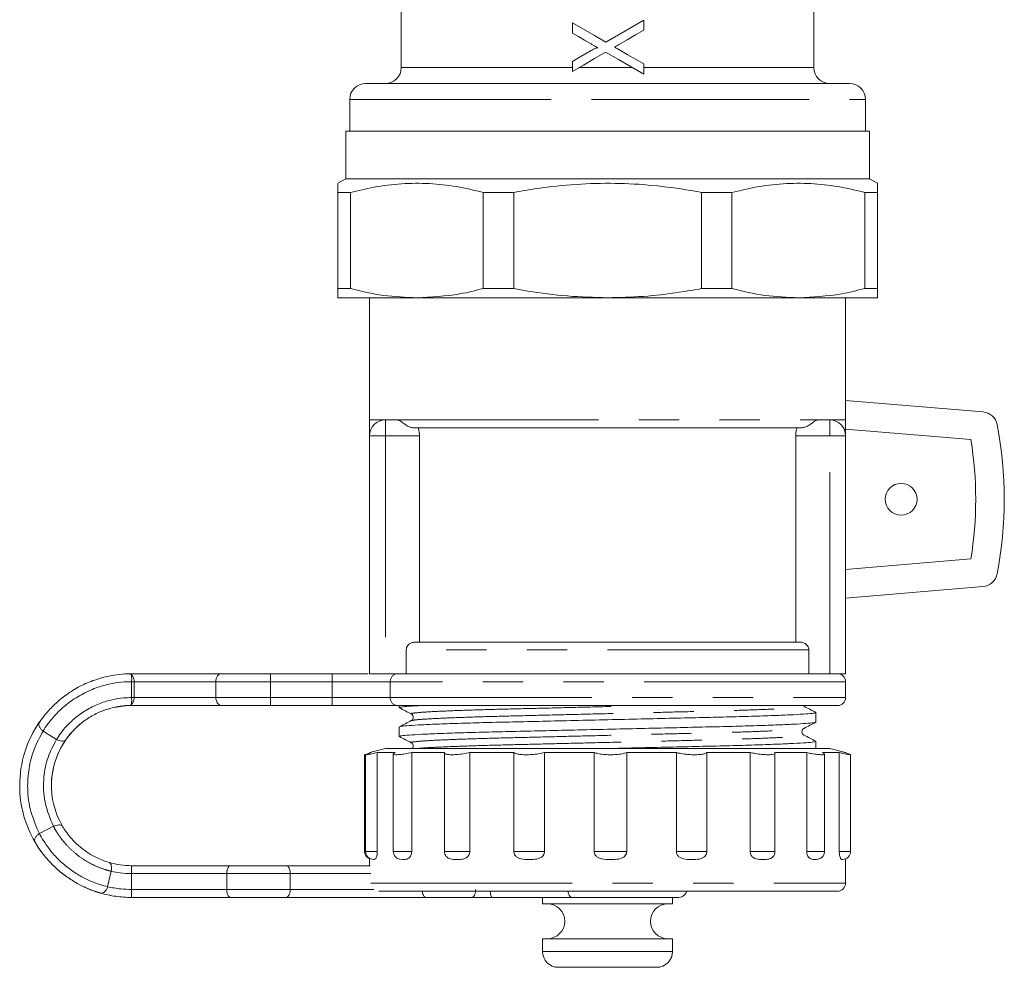
# Model space of a CAD drawing. Units: millimetres. Extents: x 179 to 228, y 96 to 254.
# Drawn here: x 179 to 210, y 185 to 215 of the extents above; entities that cross this region are included whole.
import ezdxf

# ---------------------------------------------------------------- set-up
doc = ezdxf.new("R2010")
doc.units = ezdxf.units.MM
doc.linetypes.add('PHANTOM', pattern=[12.7, 6.35, -1.27, 1.27, -1.27, 1.27, -1.27])

msp = doc.modelspace()

# ---------------------------------------------------------------- linework, layer by layer
at = {"color": 7, "linetype": 'Continuous', "lineweight": 15}
for p, q in [((190.671, 217.228), (190.671, 213.72)), ((203.671, 213.72), (203.671, 217.22)), ((196.062, 214.806), (196.062, 215.13)), ((198.312, 215.217), (198.312, 214.901)), ((196.062, 213.602), (196.062, 213.917)), ((198.312, 213.839), (198.312, 213.515)), ((189.546, 213.22), (197.171, 213.22)), ((197.171, 213.22), (204.796, 213.22)), ((189.046, 212.72), (189.046, 211.72)), ((205.296, 211.72), (205.296, 212.72)), ((188.921, 211.72), (188.921, 210.22)), ((188.921, 211.72), (205.421, 211.72)), ((205.421, 210.22), (205.421, 211.72)), ((188.921, 210.22), (188.671, 210.076)), ((205.421, 210.22), (188.921, 210.22)), ((205.671, 210.076), (205.421, 210.22)), ((189.069, 209.787), (188.671, 209.787)), ((188.671, 206.759), (188.671, 209.787)), ((189.069, 209.787), (189.069, 206.759)), ((194.213, 209.787), (193.253, 209.787)), ((193.253, 206.759), (193.253, 209.787)), ((194.213, 209.787), (194.213, 206.759)), ((201.09, 209.787), (200.129, 209.787)), ((200.129, 206.759), (200.129, 209.787)), ((201.09, 209.787), (201.09, 206.759)), ((205.671, 209.787), (205.273, 209.787)), ((205.273, 206.759), (205.273, 209.787)), ((205.671, 209.787), (205.671, 206.759)), ((189.069, 206.759), (188.671, 206.759)), ((194.213, 206.759), (193.253, 206.759)), ((201.09, 206.759), (200.129, 206.759)), ((205.671, 206.759), (205.273, 206.759)), ((191.161, 206.47), (188.671, 206.47)), ((189.671, 206.47), (189.671, 202.62)), ((197.171, 206.47), (191.161, 206.47)), ((203.182, 206.47), (197.171, 206.47)), ((205.671, 206.47), (203.182, 206.47)), ((204.671, 202.62), (204.671, 206.47)), ((204.671, 203.236), (209, 202.87)), ((189.671, 202.62), (190.171, 202.62)), ((190.171, 202.62), (190.538, 202.62)), ((203.805, 202.62), (204.171, 202.62)), ((204.171, 202.62), (204.671, 202.62)), ((203.262, 202.37), (191.081, 202.37)), ((204.671, 202.333), (208.618, 202)), ((189.671, 194.62), (189.671, 202.12)), ((191.245, 195.62), (191.245, 202.12)), ((203.098, 195.62), (203.098, 202.12)), ((204.671, 202.12), (204.671, 194.62)), ((208.618, 198.241), (204.671, 197.908)), ((204.671, 197.005), (209, 197.37)), ((191.125, 195.62), (203.218, 195.62)), ((190.827, 195.37), (190.827, 194.62)), ((203.516, 195.37), (203.516, 194.62)), ((182.171, 194.62), (185, 194.62)), ((186.546, 194.62), (188.498, 194.62)), ((189.671, 194.62), (190.171, 194.62)), ((190.171, 194.62), (190.827, 194.62)), ((203.516, 194.62), (190.827, 194.62)), ((203.516, 194.62), (204.171, 194.62)), ((204.171, 194.62), (204.671, 194.62)), ((182.171, 193.87), (182.171, 194.37)), ((182.252, 194.37), (182.252, 193.87)), ((184.828, 194.37), (184.828, 193.87)), ((204.671, 193.87), (204.671, 194.37)), ((185, 193.62), (182.171, 193.62)), ((188.498, 193.62), (186.546, 193.62)), ((190.609, 193.62), (190.609, 193.552)), ((203.734, 193.099), (203.734, 193.398)), ((179.383, 192.813), (179.809, 192.551)), ((190.609, 192.945), (190.609, 192.645)), ((203.734, 192.27), (203.734, 192.491)), ((189.515, 192.074), (189.515, 189.02)), ((189.545, 192.074), (189.545, 189.02)), ((190.171, 192.27), (189.671, 192.137)), ((189.671, 192.137), (189.724, 192.137)), ((189.914, 192.137), (190.476, 192.137)), ((189.914, 189.02), (189.914, 192.137)), ((190.171, 192.27), (204.171, 192.27)), ((190.42, 192.093), (190.42, 189.02)), ((190.429, 192.106), (190.476, 192.137)), ((191, 192.137), (192.036, 192.137)), ((191, 189.02), (191, 192.137)), ((192.034, 192.128), (192.034, 189.02)), ((192.83, 192.137), (194.215, 192.137)), ((192.83, 189.02), (192.83, 192.137)), ((194.215, 189.02), (194.215, 192.137)), ((195.183, 192.137), (196.751, 192.137)), ((195.183, 189.02), (195.183, 192.137)), ((196.751, 189.02), (196.751, 192.137)), ((197.776, 192.137), (199.338, 192.137)), ((197.776, 189.02), (197.776, 192.137)), ((199.338, 189.02), (199.338, 192.137)), ((200.297, 192.137), (201.663, 192.137)), ((200.297, 189.02), (200.297, 192.137)), ((201.663, 189.02), (201.663, 192.137)), ((202.44, 192.137), (203.446, 192.137)), ((202.443, 189.02), (202.443, 192.125)), ((203.446, 189.02), (203.446, 192.137)), ((203.948, 192.137), (204.473, 192.137)), ((203.948, 192.137), (204.006, 192.099)), ((204.01, 189.02), (204.01, 192.091)), ((204.671, 192.137), (204.171, 192.27)), ((204.473, 189.02), (204.473, 192.137)), ((204.638, 192.137), (204.671, 192.137)), ((204.828, 189.02), (204.828, 192.074)), ((179.267, 189.585), (179.711, 189.816)), ((189.671, 188.803), (189.671, 188.573)), ((189.802, 188.77), (189.79, 188.774)), ((190.723, 188.77), (190.614, 188.783)), ((204.583, 188.771), (204.573, 188.77)), ((204.671, 188.02), (204.671, 188.789)), ((181.419, 187.91), (181.534, 188.397)), ((182.171, 188.573), (185.305, 188.573)), ((185.171, 187.823), (185.171, 188.323)), ((187.037, 188.573), (189.688, 188.573)), ((187.171, 187.823), (187.171, 188.323)), ((204.421, 187.77), (189.96, 187.77)), ((182.171, 187.573), (185.305, 187.573)), ((185.305, 187.573), (182.171, 187.573)), ((191.453, 187.573), (187.037, 187.573)), ((187.037, 187.573), (191.453, 187.573)), ((193.537, 187.573), (192.889, 187.573)), ((192.889, 187.573), (193.537, 187.573)), ((196.046, 187.573), (193.537, 187.573)), ((193.537, 187.573), (195.121, 187.573)), ((193.671, 187.573), (195.372, 187.573)), ((195.121, 187.573), (193.671, 187.573)), ((195.121, 187.573), (195.121, 187.37)), ((199.221, 187.37), (199.221, 187.573)), ((195.121, 187.37), (199.221, 187.37)), ((195.121, 186.272), (195.121, 185.87)), ((195.121, 186.272), (199.221, 186.272)), ((199.221, 185.87), (199.221, 186.272)), ((195.621, 185.37), (198.721, 185.37))]:
    msp.add_line(p, q, dxfattribs=at)
at = {"color": 8, "linetype": 'PHANTOM', "lineweight": 0}
for p, q in [((190.671, 213.72), (196.062, 213.72)), ((196.268, 213.72), (197.954, 213.72)), ((198.312, 213.72), (203.671, 213.72)), ((189.046, 212.72), (197.171, 212.72)), ((197.171, 212.72), (205.296, 212.72)), ((190.171, 202.12), (190.171, 202.62)), ((190.538, 202.62), (203.805, 202.62)), ((204.171, 202.62), (204.171, 202.12)), ((190.171, 202.12), (189.671, 202.12)), ((191.245, 202.12), (190.171, 202.12)), ((190.171, 202.12), (190.171, 194.62)), ((204.171, 202.12), (203.098, 202.12)), ((204.171, 194.62), (204.171, 202.12)), ((204.671, 202.12), (204.171, 202.12)), ((203.516, 195.37), (190.827, 195.37)), ((182.171, 194.62), (182.171, 194.587)), ((186.546, 194.62), (186.546, 194.37)), ((188.498, 194.37), (188.498, 194.62)), ((184.828, 194.37), (182.252, 194.37)), ((186.546, 194.37), (184.828, 194.37)), ((186.546, 194.37), (186.546, 193.87)), ((188.498, 194.37), (186.546, 194.37)), ((190.324, 194.37), (188.498, 194.37)), ((188.498, 194.37), (188.498, 193.87)), ((190.324, 194.37), (190.324, 193.87)), ((204.671, 194.37), (190.324, 194.37)), ((182.171, 193.654), (182.171, 193.62)), ((182.252, 193.87), (184.828, 193.87)), ((184.828, 193.87), (186.546, 193.87)), ((186.546, 193.87), (188.498, 193.87)), ((186.546, 193.87), (186.546, 193.62)), ((188.498, 193.87), (190.324, 193.87)), ((188.498, 193.87), (188.498, 193.62)), ((190.324, 193.87), (204.671, 193.87)), ((189.515, 189.02), (189.545, 189.02)), ((189.545, 189.02), (189.914, 189.02)), ((190.42, 189.02), (191, 189.02)), ((192.034, 189.02), (192.83, 189.02)), ((194.215, 189.02), (195.183, 189.02)), ((196.751, 189.02), (197.776, 189.02)), ((199.338, 189.02), (200.297, 189.02)), ((201.663, 189.02), (202.443, 189.02)), ((203.446, 189.02), (204.01, 189.02)), ((204.473, 189.02), (204.828, 189.02)), ((182.171, 188.323), (182.171, 188.573)), ((182.171, 188.323), (182.171, 187.823)), ((185.171, 188.323), (182.171, 188.323)), ((187.171, 188.323), (185.171, 188.323)), ((189.709, 188.323), (187.171, 188.323)), ((189.709, 188.02), (204.671, 188.02)), ((182.171, 187.573), (182.171, 187.823)), ((182.171, 187.823), (185.171, 187.823)), ((185.171, 187.823), (187.171, 187.823)), ((187.171, 187.823), (189.807, 187.823)), ((182.171, 187.573), (182.171, 187.573)), ((195.121, 185.87), (199.221, 185.87))]:
    msp.add_line(p, q, dxfattribs=at)
at = {"color": 7, "linetype": 'Continuous', "lineweight": 15, "flags": 128}
for points in [[(196.062, 215.13), (196.411, 214.93), (196.762, 214.728), (197.115, 214.526)], [(197.115, 214.526), (197.516, 214.757), (197.915, 214.988), (198.312, 215.217)], [(196.633, 214.479), (196.442, 214.588), (196.251, 214.698), (196.062, 214.806)], [(198.312, 214.901), (198.052, 214.751), (197.79, 214.6), (197.528, 214.448)], [(196.062, 213.917), (196.257, 214.03), (196.453, 214.143), (196.649, 214.257)], [(197.108, 214.206), (196.758, 214.004), (196.409, 213.802), (196.062, 213.602)], [(198.312, 213.515), (197.913, 213.744), (197.511, 213.975), (197.108, 214.206)], [(197.529, 214.288), (197.791, 214.138), (198.052, 213.988), (198.312, 213.839)]]:
    msp.add_lwpolyline(points, dxfattribs=at)
at = {"color": 8, "linetype": 'PHANTOM', "lineweight": 0, "flags": 128}
msp.add_lwpolyline([(196.046, 187.573), (196.022, 187.577), (195.999, 187.592), (195.977, 187.615), (195.958, 187.646), (195.942, 187.684), (195.931, 187.727), (195.924, 187.77)], dxfattribs=at)
at = {"color": 7, "linetype": 'Continuous', "lineweight": 15}
msp.add_circle((206.421, 200.12), 0.5, dxfattribs=at)
for centre, radius, start, end in [((190.171, 213.72), 0.5, 270, 0), ((204.171, 213.72), 0.5, 180, 270), ((189.546, 212.72), 0.5, 90, 180), ((204.796, 212.72), 0.5, 0, 90), ((190.171, 202.12), 0.5, 90, 180), ((204.171, 202.12), 0.5, 0, 90), ((208.958, 202.372), 0.5, 10.8156, 85.1678), ((197.171, 200.12), 12.5, 349.1844, 10.8156), ((197.171, 200.12), 11.6, 350.6775, 9.3225), ((208.958, 197.869), 0.5, 274.8322, 349.1844), ((204.421, 194.37), 0.25, 0, 90), ((204.421, 193.87), 0.25, 270, 0), ((182.171, 191.097), 3.524, 145.2167, 180), ((182.171, 191.097), 2.524, 145.2167, 210.3983), ((182.171, 191.097), 2.524, 145.2167, 180), ((182.171, 191.097), 3.524, 180, 210.3983), ((189.765, 189.02), 0.25, 180, 248.0401), ((189.795, 189.02), 0.25, 180, 270), ((190.67, 189.02), 0.25, 180, 256.7015), ((192.284, 189.02), 0.25, 180, 218.4519), ((202.193, 189.02), 0.25, 316.9529, 0), ((203.76, 189.02), 0.25, 282.0758, 0), ((204.578, 189.02), 0.25, 270, 0), ((182.171, 191.097), 2.524, 253.8122, 270), ((204.421, 188.02), 0.25, 270, 0), ((182.171, 191.097), 3.524, 253.8122, 270), ((199.421, 187.823), 0.25, 270, 347.9685), ((195.272, 186.821), 0.549, 270, 90), ((199.071, 186.821), 0.549, 90, 270), ((195.621, 185.87), 0.5, 180, 270), ((198.721, 185.87), 0.5, 270, 0)]:
    msp.add_arc(centre, radius, start, end, dxfattribs=at)
at = {"color": 8, "linetype": 'PHANTOM', "lineweight": 0}
for centre, radius, start, end in [((190.563, 194.381), 0.24, 92.7205, 182.4846), ((190.563, 193.86), 0.24, 177.515, 267.279), ((182.171, 191.097), 3.524, 180, 210.3983), ((182.171, 191.097), 3.524, 253.8122, 270)]:
    msp.add_arc(centre, radius, start, end, dxfattribs=at)
at = {"color": 7, "linetype": 'Continuous', "lineweight": 15}
msp.add_ellipse((193.537, 187.823), major_axis=(0, 0.25), ratio=0.267949, start_param=1.788516, end_param=3.141592, dxfattribs=at)
for points, knots in [([(196.865, 214.345), (196.845, 214.356), (196.826, 214.367), (196.807, 214.379), (196.778, 214.395), (196.749, 214.412), (196.72, 214.429), (196.691, 214.445), (196.662, 214.462), (196.633, 214.479)], [0, 0, 0, 0, 0.0001338677, 0.0001338677, 0.0001338677, 0.0003346972, 0.0003346972, 0.0003346972, 0.000535554, 0.000535554, 0.000535554, 0.000535554]), ([(197.528, 214.448), (197.505, 214.435), (197.482, 214.422), (197.459, 214.409), (197.447, 214.402), (197.435, 214.395), (197.424, 214.389), (197.412, 214.382), (197.401, 214.375), (197.389, 214.369)], [0, 0, 0, 0, 0.0001602252, 0.0001602252, 0.0001602252, 0.0002403433, 0.0002403433, 0.0002403433, 0.0003204632, 0.0003204632, 0.0003204632, 0.0003204632]), ([(196.649, 214.257), (196.683, 214.276), (196.717, 214.296), (196.771, 214.321), (196.789, 214.33), (196.816, 214.339), (196.826, 214.343), (196.845, 214.347), (196.855, 214.347), (196.865, 214.345)], [0, 0, 0, 0, 0.5, 0.5, 0.75, 0.75, 0.875, 0.875, 1, 1, 1, 1]), ([(197.389, 214.369), (197.401, 214.362), (197.412, 214.355), (197.424, 214.349), (197.442, 214.339), (197.459, 214.329), (197.477, 214.319), (197.494, 214.309), (197.512, 214.299), (197.529, 214.288)], [0, 0, 0, 0, 0.0000808113, 0.0000808113, 0.0000808113, 0.0002020342, 0.0002020342, 0.0002020342, 0.0003232645, 0.0003232645, 0.0003232645, 0.0003232645]), ([(188.671, 209.787), (188.671, 209.809), (188.671, 209.902), (188.671, 210.016), (188.671, 210.086), (188.671, 210.071), (188.671, 210.068)], [0, 0, 0, 0, 0.117435, 0.519253, 0.921002, 1, 1, 1, 1]), ([(193.253, 209.787), (192.971, 209.855), (192.409, 209.99), (191.548, 210.083), (190.677, 210.076), (189.846, 209.977), (189.314, 209.847), (189.069, 209.787)], [0, 0, 0, 0, 0.203273, 0.406505, 0.614884, 0.823284, 1, 1, 1, 1]), ([(200.129, 209.787), (200.015, 209.809), (199.508, 209.902), (198.602, 210.022), (197.397, 210.092), (196.18, 210.058), (195.114, 209.947), (194.463, 209.832), (194.213, 209.787)], [0, 0, 0, 0, 0.058712, 0.259604, 0.460462, 0.6664, 0.872367, 1, 1, 1, 1]), ([(205.273, 209.787), (204.992, 209.855), (204.43, 209.99), (203.568, 210.083), (202.698, 210.076), (201.867, 209.977), (201.334, 209.847), (201.09, 209.787)], [0, 0, 0, 0, 0.2032728, 0.4065046, 0.6148837, 0.8232839, 1, 1, 1, 1]), ([(205.671, 210.07), (205.671, 210.072), (205.671, 210.088), (205.671, 210.019), (205.671, 209.904), (205.671, 209.809), (205.671, 209.787)], [0, 0, 0, 0, 0.058524, 0.470507, 0.882563, 1, 1, 1, 1]), ([(188.671, 206.47), (188.671, 206.479), (188.671, 206.496), (188.671, 206.61), (188.671, 206.718), (188.671, 206.759)], [0, 0, 0, 0, 0.379153, 0.760419, 1, 1, 1, 1]), ([(189.069, 206.759), (189.414, 206.676), (190.106, 206.51), (190.808, 206.484), (191.161, 206.47)], [0, 0, 0, 0, 0.497866, 1, 1, 1, 1]), ([(191.161, 206.47), (191.615, 206.492), (192.317, 206.526), (193.008, 206.698), (193.253, 206.759)], [0, 0, 0, 0, 0.646593, 1, 1, 1, 1]), ([(194.213, 206.759), (194.361, 206.732), (194.921, 206.631), (195.907, 206.503), (196.749, 206.481), (197.171, 206.47)], [0, 0, 0, 0, 0.151178, 0.57422, 1, 1, 1, 1]), ([(197.171, 206.47), (197.548, 206.479), (198.302, 206.496), (199.289, 206.61), (199.895, 206.718), (200.129, 206.759)], [0, 0, 0, 0, 0.379153, 0.760419, 1, 1, 1, 1]), ([(201.09, 206.759), (201.435, 206.676), (202.127, 206.51), (202.829, 206.484), (203.182, 206.47)], [0, 0, 0, 0, 0.497866, 1, 1, 1, 1]), ([(203.182, 206.47), (203.636, 206.492), (204.338, 206.526), (205.029, 206.698), (205.273, 206.759)], [0, 0, 0, 0, 0.646593, 1, 1, 1, 1]), ([(205.671, 206.759), (205.671, 206.718), (205.671, 206.611), (205.671, 206.496), (205.671, 206.479), (205.671, 206.47)], [0, 0, 0, 0, 0.239581, 0.618781, 1, 1, 1, 1]), ([(189.671, 202.12), (189.671, 202.144), (189.671, 202.187), (189.671, 202.397), (189.671, 202.544), (189.671, 202.619), (189.671, 202.62)], [0, 0, 0, 0, 0.3661, 0.680489, 0.995689, 1, 1, 1, 1]), ([(190.538, 202.62), (190.572, 202.613), (190.64, 202.599), (190.749, 202.501), (190.88, 202.416), (190.993, 202.375), (191.059, 202.372), (191.081, 202.37)], [0, 0, 0, 0, 0.27272, 0.547331, 0.749914, 0.915892, 1, 1, 1, 1]), ([(203.262, 202.37), (203.304, 202.375), (203.396, 202.384), (203.518, 202.449), (203.626, 202.529), (203.716, 202.604), (203.774, 202.615), (203.805, 202.62)], [0, 0, 0, 0, 0.1607969, 0.3449967, 0.5318239, 0.75703, 1, 1, 1, 1]), ([(204.671, 202.62), (204.671, 202.619), (204.671, 202.544), (204.671, 202.397), (204.671, 202.187), (204.671, 202.144), (204.671, 202.12)], [0, 0, 0, 0, 0.004311, 0.318912, 0.6339, 1, 1, 1, 1]), ([(191.2, 202.37), (191.214, 202.327), (191.239, 202.249), (191.243, 202.16), (191.245, 202.12)], [0, 0, 0, 0, 0.557811, 1, 1, 1, 1]), ([(203.098, 202.12), (203.1, 202.17), (203.105, 202.26), (203.131, 202.336), (203.142, 202.37)], [0, 0, 0, 0, 0.5565, 1, 1, 1, 1]), ([(190.827, 195.37), (190.83, 195.395), (190.835, 195.445), (190.874, 195.512), (190.934, 195.568), (191.019, 195.611), (191.087, 195.617), (191.125, 195.62)], [0, 0, 0, 0, 0.173402, 0.34641, 0.529356, 0.739157, 1, 1, 1, 1]), ([(203.218, 195.62), (203.261, 195.616), (203.342, 195.608), (203.438, 195.548), (203.496, 195.472), (203.514, 195.412), (203.515, 195.377), (203.516, 195.37)], [0, 0, 0, 0, 0.2964049, 0.5691021, 0.7602763, 0.9522607, 1, 1, 1, 1]), ([(179.277, 193.107), (179.325, 193.174), (179.42, 193.307), (179.697, 193.619), (180.057, 193.93), (180.488, 194.207), (180.955, 194.416), (181.413, 194.548), (181.825, 194.609), (181.989, 194.616), (182.071, 194.619)], [0, 0, 0, 0, 0.124877, 0.249871, 0.374925, 0.5, 0.625075, 0.750129, 0.875123, 1, 1, 1, 1]), ([(182.071, 194.619), (182.09, 194.62), (182.123, 194.62), (182.157, 194.62), (182.171, 194.62)], [0, 0, 0, 0, 0.5599938, 1, 1, 1, 1]), ([(182.071, 194.619), (182.088, 194.618), (182.121, 194.616), (182.155, 194.597), (182.171, 194.587)], [0, 0, 0, 0, 0.5004368, 1, 1, 1, 1]), ([(182.171, 194.587), (182.17, 194.58), (182.169, 194.565), (182.174, 194.522), (182.18, 194.457), (182.174, 194.4), (182.171, 194.37)], [0, 0, 0, 0, 0.260069, 0.506446, 0.74927, 1, 1, 1, 1]), ([(182.171, 194.587), (182.186, 194.571), (182.216, 194.539), (182.244, 194.464), (182.252, 194.405), (182.252, 194.375), (182.252, 194.37)], [0, 0, 0, 0, 0.341019, 0.683986, 0.946466, 1, 1, 1, 1]), ([(185, 194.62), (184.978, 194.617), (184.934, 194.611), (184.884, 194.565), (184.854, 194.514), (184.838, 194.47), (184.828, 194.422), (184.828, 194.388), (184.828, 194.37)], [0, 0, 0, 0, 0.263113, 0.515606, 0.638879, 0.760303, 0.880451, 1, 1, 1, 1]), ([(185, 194.62), (185.077, 194.62), (185.232, 194.62), (185.646, 194.62), (186.096, 194.62), (186.396, 194.62), (186.546, 194.62)], [0, 0, 0, 0, 0.279757, 0.559513, 0.779755, 1, 1, 1, 1]), ([(188.498, 194.62), (188.742, 194.62), (189.147, 194.62), (189.491, 194.62), (189.627, 194.62)], [0, 0, 0, 0, 0.604947, 1, 1, 1, 1]), ([(182.171, 194.37), (182.072, 194.369), (181.873, 194.365), (181.455, 194.301), (180.994, 194.166), (180.526, 193.939), (180.102, 193.65), (179.768, 193.333), (179.521, 193.029), (179.429, 192.885), (179.383, 192.813)], [0, 0, 0, 0, 0.121547, 0.2445, 0.371189, 0.501395, 0.631404, 0.757452, 0.879295, 1, 1, 1, 1]), ([(179.809, 192.551), (179.847, 192.611), (179.923, 192.73), (180.128, 192.984), (180.414, 193.257), (180.777, 193.504), (181.177, 193.698), (181.574, 193.815), (181.924, 193.865), (182.089, 193.869), (182.171, 193.87)], [0, 0, 0, 0, 0.1276556, 0.2542921, 0.3772053, 0.5015045, 0.6255133, 0.7477349, 0.8732109, 1, 1, 1, 1]), ([(180.098, 192.536), (180.126, 192.576), (180.182, 192.655), (180.356, 192.859), (180.574, 193.059), (180.791, 193.213), (180.969, 193.319), (181.155, 193.41), (181.402, 193.507), (181.688, 193.58), (181.955, 193.614), (182.051, 193.618), (182.1, 193.619)], [0, 0, 0, 0, 0.125058, 0.250004, 0.374754, 0.437735, 0.5, 0.562258, 0.625246, 0.749996, 0.874942, 1, 1, 1, 1]), ([(182.171, 193.654), (182.162, 193.645), (182.139, 193.625), (182.114, 193.622), (182.1, 193.619)], [0, 0, 0, 0, 0.428781, 1, 1, 1, 1]), ([(182.171, 193.62), (182.158, 193.62), (182.134, 193.62), (182.11, 193.62), (182.1, 193.619)], [0, 0, 0, 0, 0.5599947, 1, 1, 1, 1]), ([(182.1, 193.619), (182.113, 193.62), (182.137, 193.62), (182.161, 193.62), (182.171, 193.62)], [0, 0, 0, 0, 0.55999, 1, 1, 1, 1]), ([(182.171, 193.87), (182.174, 193.841), (182.18, 193.784), (182.174, 193.719), (182.169, 193.676), (182.17, 193.661), (182.171, 193.654)], [0, 0, 0, 0, 0.250739, 0.493566, 0.739934, 1, 1, 1, 1]), ([(182.252, 193.87), (182.251, 193.846), (182.248, 193.796), (182.227, 193.729), (182.2, 193.682), (182.179, 193.662), (182.171, 193.654)], [0, 0, 0, 0, 0.268648, 0.536695, 0.819681, 1, 1, 1, 1]), ([(184.828, 193.87), (184.829, 193.846), (184.832, 193.796), (184.854, 193.73), (184.887, 193.675), (184.936, 193.632), (184.976, 193.621), (185, 193.62), (185, 193.62)], [0, 0, 0, 0, 0.169794, 0.339186, 0.518465, 0.725449, 0.994728, 1, 1, 1, 1]), ([(186.546, 193.62), (186.355, 193.62), (185.974, 193.62), (185.509, 193.62), (185.173, 193.62), (185.058, 193.62), (185, 193.62)], [0, 0, 0, 0, 0.279757, 0.559513, 0.779755, 1, 1, 1, 1]), ([(190.552, 193.62), (190.433, 193.62), (190.194, 193.62), (189.646, 193.62), (189.068, 193.62), (188.688, 193.62), (188.498, 193.62)], [0, 0, 0, 0, 0.279796, 0.559592, 0.779796, 1, 1, 1, 1]), ([(204.421, 193.62), (204.401, 193.62), (204.361, 193.62), (204.036, 193.62), (203.529, 193.62), (202.834, 193.62), (201.977, 193.62), (200.981, 193.62), (199.875, 193.62), (198.69, 193.62), (197.463, 193.62), (196.226, 193.62), (195.017, 193.62), (193.87, 193.62), (192.818, 193.62), (191.895, 193.62), (191.11, 193.62), (190.738, 193.62), (190.552, 193.62)], [0, 0, 0, 0, 0.0625, 0.125, 0.1875, 0.25, 0.3125, 0.375, 0.4375, 0.5, 0.5625, 0.625, 0.6875, 0.75, 0.8125, 0.875, 0.9375, 1, 1, 1, 1]), ([(191.34, 193.62), (191.332, 193.62), (191.141, 193.612), (190.903, 193.596), (190.665, 193.573), (190.583, 193.557), (190.621, 193.549), (190.628, 193.547)], [0, 0, 0, 0, 0.012844, 0.323544, 0.629022, 0.925774, 1, 1, 1, 1]), ([(203.729, 193.403), (203.667, 193.436), (203.544, 193.5), (203.42, 193.564), (203.358, 193.597)], [0, 0, 0, 0, 0.5000155, 1, 1, 1, 1]), ([(181.699, 193.575), (181.691, 193.574), (181.598, 193.561), (181.399, 193.505), (181.155, 193.41), (180.969, 193.319), (180.79, 193.212), (180.577, 193.06), (180.422, 192.924), (180.36, 192.853), (180.355, 192.847)], [0, 0, 0, 0, 0.0216351, 0.2602866, 0.3807715, 0.4998862, 0.6189875, 0.7394874, 0.9781384, 1, 1, 1, 1]), ([(190.614, 193.547), (190.676, 193.515), (190.799, 193.45), (190.923, 193.386), (190.984, 193.354)], [0, 0, 0, 0, 0.500016, 1, 1, 1, 1]), ([(190.628, 192.95), (190.641, 192.955), (190.67, 192.967), (190.903, 192.989), (191.298, 193.012), (191.851, 193.037), (192.533, 193.06), (193.315, 193.083), (194.18, 193.103), (195.121, 193.124), (196.13, 193.148), (197.179, 193.172), (198.227, 193.196), (199.235, 193.219), (200.175, 193.241), (201.039, 193.261), (201.82, 193.283), (202.5, 193.307), (203.049, 193.331), (203.45, 193.355), (203.675, 193.378), (203.76, 193.393), (203.722, 193.402), (203.714, 193.404)], [0, 0, 0, 0, 0.036489, 0.086552, 0.137471, 0.188607, 0.239309, 0.288955, 0.337212, 0.38638, 0.436796, 0.487859, 0.538923, 0.589339, 0.638507, 0.686764, 0.73641, 0.787111, 0.838248, 0.889167, 0.93923, 0.987862, 1, 1, 1, 1]), ([(190.984, 193.354), (191.003, 193.34), (191.039, 193.313), (191.053, 193.23), (191.022, 193.168), (190.997, 193.151), (190.984, 193.143)], [0, 0, 0, 0, 0.278845, 0.543825, 0.785094, 1, 1, 1, 1]), ([(179.277, 193.107), (179.265, 193.083), (179.243, 193.038), (179.262, 192.956), (179.304, 192.89), (179.347, 192.843), (179.372, 192.823), (179.383, 192.813)], [0, 0, 0, 0, 0.2914545, 0.5518087, 0.7855224, 0.8948681, 1, 1, 1, 1]), ([(203.714, 193.093), (203.702, 193.088), (203.672, 193.076), (203.44, 193.055), (203.044, 193.031), (202.491, 193.007), (201.81, 192.983), (201.027, 192.961), (200.162, 192.941), (199.222, 192.919), (198.213, 192.896), (197.164, 192.872), (196.116, 192.848), (195.107, 192.824), (194.168, 192.803), (193.304, 192.783), (192.523, 192.76), (191.842, 192.737), (191.293, 192.712), (190.893, 192.689), (190.668, 192.666), (190.583, 192.65), (190.621, 192.642), (190.628, 192.64)], [0, 0, 0, 0, 0.036499, 0.086561, 0.137478, 0.188614, 0.239315, 0.28896, 0.337216, 0.386383, 0.436798, 0.487861, 0.538924, 0.589339, 0.638506, 0.686762, 0.736407, 0.787108, 0.838244, 0.889162, 0.939224, 0.987856, 1, 1, 1, 1]), ([(190.984, 193.143), (190.923, 193.111), (190.799, 193.047), (190.676, 192.982), (190.614, 192.95)], [0, 0, 0, 0, 0.499984, 1, 1, 1, 1]), ([(203.358, 192.9), (203.42, 192.933), (203.544, 192.997), (203.667, 193.061), (203.729, 193.093)], [0, 0, 0, 0, 0.499982, 1, 1, 1, 1]), ([(179.383, 192.813), (179.283, 192.628), (179.083, 192.258), (178.924, 191.642), (178.877, 190.975), (178.968, 190.267), (179.167, 189.812), (179.267, 189.585)], [0, 0, 0, 0, 0.186716, 0.373431, 0.560148, 0.780074, 1, 1, 1, 1]), ([(203.358, 192.69), (203.343, 192.7), (203.312, 192.722), (203.288, 192.795), (203.312, 192.868), (203.343, 192.89), (203.358, 192.9)], [0, 0, 0, 0, 0.246592, 0.500009, 0.753417, 1, 1, 1, 1]), ([(203.729, 192.497), (203.667, 192.529), (203.544, 192.593), (203.42, 192.657), (203.358, 192.69)], [0, 0, 0, 0, 0.500017, 1, 1, 1, 1]), ([(179.711, 189.816), (179.607, 190.063), (179.4, 190.558), (179.379, 191.314), (179.514, 191.993), (179.711, 192.365), (179.809, 192.551)], [0, 0, 0, 0, 0.279836, 0.559673, 0.779835, 1, 1, 1, 1]), ([(179.809, 192.551), (179.836, 192.539), (179.894, 192.513), (179.979, 192.496), (180.056, 192.497), (180.084, 192.523), (180.098, 192.536)], [0, 0, 0, 0, 0.210929, 0.446214, 0.70858, 1, 1, 1, 1]), ([(190.614, 192.64), (190.676, 192.608), (190.799, 192.543), (190.923, 192.479), (190.984, 192.447)], [0, 0, 0, 0, 0.500012, 1, 1, 1, 1]), ([(190.984, 192.447), (190.997, 192.439), (191.022, 192.422), (191.052, 192.361), (191.045, 192.294), (191.023, 192.275), (191.018, 192.27)], [0, 0, 0, 0, 0.266889, 0.565992, 0.89404, 1, 1, 1, 1]), ([(197.429, 192.27), (197.696, 192.277), (198.309, 192.291), (199.235, 192.312), (200.175, 192.334), (201.039, 192.354), (201.82, 192.376), (202.5, 192.4), (203.049, 192.424), (203.45, 192.448), (203.675, 192.471), (203.76, 192.486), (203.722, 192.495), (203.714, 192.497)], [0, 0, 0, 0, 0.077754, 0.178591, 0.276931, 0.373449, 0.472745, 0.574154, 0.676432, 0.778274, 0.878404, 0.975673, 1, 1, 1, 1]), ([(189.914, 192.137), (189.854, 192.123), (189.732, 192.096), (189.608, 192.074), (189.545, 192.066), (189.552, 192.072), (189.554, 192.074)], [0, 0, 0, 0, 0.293806, 0.588006, 0.876335, 1, 1, 1, 1]), ([(189.556, 192.08), (189.574, 192.088), (189.608, 192.101), (189.688, 192.126), (189.724, 192.137)], [0, 0, 0, 0, 0.549913, 1, 1, 1, 1]), ([(191, 192.137), (190.931, 192.123), (190.793, 192.096), (190.614, 192.073), (190.487, 192.067), (190.422, 192.074), (190.427, 192.088), (190.429, 192.093)], [0, 0, 0, 0, 0.2254253, 0.4511547, 0.6723806, 0.890136, 1, 1, 1, 1]), ([(192.83, 192.137), (192.761, 192.123), (192.623, 192.096), (192.415, 192.073), (192.236, 192.067), (192.106, 192.078), (192.036, 192.102), (192.036, 192.126), (192.036, 192.137)], [0, 0, 0, 0, 0.175163, 0.350578, 0.522494, 0.691712, 0.861234, 1, 1, 1, 1]), ([(195.183, 192.137), (195.123, 192.123), (195.002, 192.096), (194.788, 192.073), (194.582, 192.067), (194.404, 192.078), (194.276, 192.102), (194.234, 192.126), (194.215, 192.137)], [0, 0, 0, 0, 0.175163, 0.35058, 0.522495, 0.691713, 0.861235, 1, 1, 1, 1]), ([(197.776, 192.137), (197.732, 192.123), (197.643, 192.096), (197.45, 192.073), (197.24, 192.067), (197.036, 192.078), (196.865, 192.102), (196.787, 192.126), (196.751, 192.137)], [0, 0, 0, 0, 0.175178, 0.350594, 0.522509, 0.691728, 0.861249, 1, 1, 1, 1]), ([(200.297, 192.137), (200.273, 192.123), (200.226, 192.096), (200.077, 192.073), (199.891, 192.067), (199.684, 192.078), (199.491, 192.102), (199.385, 192.126), (199.338, 192.137)], [0, 0, 0, 0, 0.175181, 0.350596, 0.522511, 0.69173, 0.861252, 1, 1, 1, 1]), ([(202.44, 192.137), (202.44, 192.123), (202.441, 192.096), (202.354, 192.073), (202.213, 192.067), (202.03, 192.078), (201.838, 192.102), (201.717, 192.126), (201.663, 192.137)], [0, 0, 0, 0, 0.1751723, 0.350588, 0.5225034, 0.691722, 0.8612431, 1, 1, 1, 1]), ([(204.002, 192.091), (204.003, 192.085), (204.003, 192.071), (203.925, 192.067), (203.789, 192.077), (203.621, 192.102), (203.5, 192.126), (203.446, 192.137)], [0, 0, 0, 0, 0.150649, 0.375485, 0.596795, 0.818499, 1, 1, 1, 1]), ([(204.82, 192.074), (204.82, 192.072), (204.822, 192.067), (204.748, 192.078), (204.627, 192.102), (204.521, 192.126), (204.473, 192.137)], [0, 0, 0, 0, 0.182261, 0.472058, 0.762372, 1, 1, 1, 1]), ([(204.638, 192.137), (204.685, 192.123), (204.777, 192.095), (204.807, 192.082), (204.823, 192.076)], [0, 0, 0, 0, 0.499653, 1, 1, 1, 1]), ([(179.132, 189.313), (179.123, 189.337), (179.106, 189.381), (179.134, 189.457), (179.182, 189.517), (179.229, 189.559), (179.255, 189.577), (179.267, 189.585)], [0, 0, 0, 0, 0.290682, 0.551019, 0.785172, 0.894735, 1, 1, 1, 1]), ([(179.267, 189.585), (179.305, 189.515), (179.382, 189.373), (179.577, 189.089), (179.834, 188.791), (180.156, 188.507), (180.51, 188.265), (180.862, 188.089), (181.185, 187.969), (181.341, 187.93), (181.419, 187.91)], [0, 0, 0, 0, 0.1213308, 0.2438899, 0.3702934, 0.5000003, 0.6297069, 0.75611, 0.878669, 1, 1, 1, 1]), ([(179.711, 189.816), (179.738, 189.826), (179.796, 189.848), (179.882, 189.862), (179.957, 189.858), (179.981, 189.833), (179.994, 189.819)], [0, 0, 0, 0, 0.211749, 0.447471, 0.709627, 1, 1, 1, 1]), ([(179.994, 189.819), (180.017, 189.781), (180.062, 189.707), (180.192, 189.524), (180.375, 189.314), (180.617, 189.099), (180.885, 188.918), (181.132, 188.792), (181.342, 188.71), (181.425, 188.685), (181.468, 188.673)], [0, 0, 0, 0, 0.128041, 0.250207, 0.377345, 0.499999, 0.622602, 0.749791, 0.87193, 1, 1, 1, 1]), ([(179.132, 189.313), (179.168, 189.253), (179.242, 189.13), (179.442, 188.858), (179.697, 188.577), (180.002, 188.309), (180.336, 188.08), (180.671, 187.901), (180.984, 187.774), (181.122, 187.733), (181.189, 187.712)], [0, 0, 0, 0, 0.122009, 0.249924, 0.373683, 0.499999, 0.626273, 0.750073, 0.877971, 1, 1, 1, 1]), ([(189.914, 189.02), (189.914, 188.997), (189.913, 188.951), (189.903, 188.889), (189.888, 188.832), (189.858, 188.774), (189.827, 188.77), (189.807, 188.77), (189.802, 188.77)], [0, 0, 0, 0, 0.108546, 0.216838, 0.330608, 0.502774, 0.872653, 1, 1, 1, 1]), ([(191, 189.02), (190.999, 188.997), (190.996, 188.951), (190.975, 188.889), (190.94, 188.832), (190.868, 188.774), (190.791, 188.77), (190.737, 188.77), (190.723, 188.77)], [0, 0, 0, 0, 0.1085458, 0.216838, 0.3306073, 0.5027744, 0.872652, 1, 1, 1, 1]), ([(192.83, 189.02), (192.828, 188.997), (192.824, 188.951), (192.794, 188.889), (192.743, 188.832), (192.639, 188.774), (192.524, 188.77), (192.443, 188.77), (192.422, 188.77)], [0, 0, 0, 0, 0.108546, 0.216837, 0.330607, 0.502775, 0.872654, 1, 1, 1, 1]), ([(194.693, 188.77), (194.607, 188.769), (194.489, 188.766), (194.35, 188.811), (194.279, 188.86), (194.232, 188.927), (194.216, 188.982), (194.216, 189.014), (194.215, 189.02)], [0, 0, 0, 0, 0.431379, 0.581472, 0.732569, 0.850981, 0.969933, 1, 1, 1, 1]), ([(195.183, 189.02), (195.181, 188.997), (195.176, 188.951), (195.141, 188.889), (195.081, 188.832), (194.956, 188.774), (194.819, 188.77), (194.719, 188.77), (194.693, 188.77)], [0, 0, 0, 0, 0.108546, 0.216838, 0.330607, 0.502774, 0.872654, 1, 1, 1, 1]), ([(197.264, 188.77), (197.172, 188.769), (197.047, 188.766), (196.897, 188.811), (196.821, 188.86), (196.77, 188.927), (196.752, 188.982), (196.751, 189.014), (196.751, 189.02)], [0, 0, 0, 0, 0.431378, 0.581472, 0.73257, 0.850981, 0.969933, 1, 1, 1, 1]), ([(197.776, 189.02), (197.774, 188.997), (197.769, 188.951), (197.732, 188.889), (197.671, 188.832), (197.541, 188.774), (197.396, 188.77), (197.291, 188.77), (197.264, 188.77)], [0, 0, 0, 0, 0.108546, 0.216838, 0.330608, 0.502774, 0.872653, 1, 1, 1, 1]), ([(199.823, 188.77), (199.737, 188.769), (199.62, 188.766), (199.477, 188.811), (199.404, 188.86), (199.355, 188.927), (199.339, 188.982), (199.338, 189.014), (199.338, 189.02)], [0, 0, 0, 0, 0.431378, 0.581471, 0.73257, 0.850981, 0.969933, 1, 1, 1, 1]), ([(200.297, 189.02), (200.295, 188.997), (200.29, 188.951), (200.256, 188.889), (200.2, 188.832), (200.081, 188.774), (199.947, 188.77), (199.849, 188.77), (199.823, 188.77)], [0, 0, 0, 0, 0.108546, 0.216838, 0.330607, 0.502774, 0.872653, 1, 1, 1, 1]), ([(202.063, 188.77), (201.992, 188.769), (201.897, 188.766), (201.779, 188.811), (201.718, 188.86), (201.678, 188.927), (201.664, 188.982), (201.663, 189.014), (201.663, 189.02)], [0, 0, 0, 0, 0.431379, 0.581471, 0.732569, 0.850981, 0.969933, 1, 1, 1, 1]), ([(203.712, 188.77), (203.666, 188.769), (203.604, 188.766), (203.525, 188.811), (203.484, 188.86), (203.456, 188.927), (203.447, 188.982), (203.446, 189.014), (203.446, 189.02)], [0, 0, 0, 0, 0.4313778, 0.5814717, 0.7325693, 0.8509812, 0.9699328, 1, 1, 1, 1]), ([(204.573, 188.77), (204.557, 188.769), (204.536, 188.766), (204.505, 188.811), (204.489, 188.86), (204.477, 188.927), (204.473, 188.982), (204.473, 189.014), (204.473, 189.02)], [0, 0, 0, 0, 0.431378, 0.581472, 0.732569, 0.850981, 0.969933, 1, 1, 1, 1]), ([(181.534, 188.397), (181.537, 188.426), (181.544, 188.488), (181.536, 188.574), (181.514, 188.646), (181.484, 188.663), (181.468, 188.673)], [0, 0, 0, 0, 0.21175, 0.447475, 0.709628, 1, 1, 1, 1]), ([(192.422, 188.77), (192.351, 188.769), (192.256, 188.767), (192.144, 188.809), (192.107, 188.847), (192.089, 188.866)], [0, 0, 0, 0, 0.595638, 0.802883, 1, 1, 1, 1]), ([(202.375, 188.85), (202.373, 188.848), (202.352, 188.82), (202.268, 188.777), (202.163, 188.77), (202.083, 188.77), (202.063, 188.77)], [0, 0, 0, 0, 0.025417, 0.276079, 0.814594, 1, 1, 1, 1]), ([(203.811, 188.784), (203.791, 188.778), (203.76, 188.769), (203.726, 188.77), (203.712, 188.77)], [0, 0, 0, 0, 0.612037, 1, 1, 1, 1]), ([(182.171, 188.323), (182.051, 188.327), (181.837, 188.334), (181.627, 188.377), (181.534, 188.397)], [0, 0, 0, 0, 0.559933, 1, 1, 1, 1]), ([(185.171, 188.323), (185.173, 188.348), (185.175, 188.4), (185.193, 188.47), (185.221, 188.526), (185.259, 188.563), (185.289, 188.573), (185.305, 188.573), (185.305, 188.573)], [0, 0, 0, 0, 0.184666, 0.369058, 0.560735, 0.771544, 0.994256, 1, 1, 1, 1]), ([(185.305, 188.573), (185.355, 188.573), (185.453, 188.573), (185.666, 188.573), (185.909, 188.573), (186.171, 188.573), (186.433, 188.573), (186.676, 188.573), (186.889, 188.573), (186.988, 188.573), (187.037, 188.573)], [0, 0, 0, 0, 0.125, 0.249999, 0.375, 0.5, 0.625, 0.750001, 0.875, 1, 1, 1, 1]), ([(187.171, 188.323), (187.17, 188.348), (187.168, 188.4), (187.15, 188.47), (187.122, 188.526), (187.084, 188.563), (187.054, 188.573), (187.038, 188.573), (187.037, 188.573)], [0, 0, 0, 0, 0.184666, 0.369057, 0.560735, 0.771542, 0.994256, 1, 1, 1, 1]), ([(181.189, 187.712), (181.214, 187.709), (181.26, 187.704), (181.328, 187.749), (181.374, 187.811), (181.403, 187.867), (181.414, 187.896), (181.419, 187.91)], [0, 0, 0, 0, 0.290683, 0.551016, 0.785167, 0.894739, 1, 1, 1, 1]), ([(181.419, 187.91), (181.558, 187.882), (181.807, 187.832), (182.06, 187.825), (182.171, 187.823)], [0, 0, 0, 0, 0.559934, 1, 1, 1, 1]), ([(185.305, 187.573), (185.305, 187.573), (185.289, 187.573), (185.259, 187.582), (185.221, 187.619), (185.193, 187.676), (185.175, 187.745), (185.173, 187.797), (185.171, 187.823)], [0, 0, 0, 0, 0.0057443, 0.228457, 0.4392638, 0.6309414, 0.8153417, 1, 1, 1, 1]), ([(187.037, 187.573), (187.054, 187.576), (187.088, 187.582), (187.127, 187.626), (187.151, 187.675), (187.164, 187.719), (187.172, 187.769), (187.172, 187.805), (187.171, 187.823)], [0, 0, 0, 0, 0.246374, 0.493875, 0.618834, 0.744558, 0.87145, 1, 1, 1, 1]), ([(191.453, 187.573), (191.453, 187.573), (191.439, 187.573), (191.413, 187.581), (191.379, 187.617), (191.353, 187.674), (191.339, 187.728), (191.337, 187.762), (191.337, 187.77)], [0, 0, 0, 0, 0.006847, 0.244813, 0.487684, 0.712062, 0.929255, 1, 1, 1, 1]), ([(192.889, 187.573), (192.905, 187.576), (192.935, 187.582), (192.97, 187.625), (192.991, 187.674), (193.003, 187.718), (193.01, 187.769), (193.01, 187.805), (193.01, 187.823)], [0, 0, 0, 0, 0.2407323, 0.4865292, 0.6120542, 0.7392368, 0.8684075, 1, 1, 1, 1]), ([(187.037, 187.573), (186.988, 187.573), (186.889, 187.573), (186.676, 187.573), (186.433, 187.573), (186.171, 187.573), (185.909, 187.573), (185.666, 187.573), (185.453, 187.573), (185.355, 187.573), (185.305, 187.573)], [0, 0, 0, 0, 0.125, 0.249999, 0.374999, 0.5, 0.625, 0.750001, 0.875, 1, 1, 1, 1]), ([(185.305, 187.573), (185.355, 187.573), (185.453, 187.573), (185.666, 187.573), (185.909, 187.573), (186.171, 187.573), (186.433, 187.573), (186.676, 187.573), (186.889, 187.573), (186.988, 187.573), (187.037, 187.573)], [0, 0, 0, 0, 0.125, 0.249999, 0.374999, 0.5, 0.625, 0.750001, 0.875, 1, 1, 1, 1]), ([(192.889, 187.573), (192.821, 187.573), (192.683, 187.573), (192.386, 187.573), (192.051, 187.573), (191.703, 187.573), (191.536, 187.573), (191.453, 187.573)], [0, 0, 0, 0, 0.18684, 0.373676, 0.560516, 0.780256, 1, 1, 1, 1]), ([(191.453, 187.573), (191.522, 187.573), (191.66, 187.573), (191.957, 187.573), (192.291, 187.573), (192.64, 187.573), (192.806, 187.573), (192.889, 187.573)], [0, 0, 0, 0, 0.18684, 0.373676, 0.560516, 0.780257, 1, 1, 1, 1]), ([(199.421, 187.573), (199.406, 187.573), (199.377, 187.573), (199.14, 187.573), (198.781, 187.573), (198.309, 187.573), (197.76, 187.573), (197.172, 187.573), (196.579, 187.573), (196.224, 187.573), (196.046, 187.573)], [0, 0, 0, 0, 0.125, 0.25, 0.374999, 0.499999, 0.624999, 0.749999, 0.874999, 1, 1, 1, 1])]:
    msp.add_open_spline(points, degree=3, knots=knots, dxfattribs=at)
at = {"color": 8, "linetype": 'PHANTOM', "lineweight": 0}
for points, knots in [([(182.252, 194.37), (182.238, 194.37), (182.213, 194.37), (182.184, 194.37), (182.171, 194.37)], [0, 0, 0, 0, 0.559966, 1, 1, 1, 1]), ([(182.1, 193.619), (182.053, 193.619), (181.963, 193.617), (181.784, 193.588), (181.699, 193.575)], [0, 0, 0, 0, 0.523926, 1, 1, 1, 1]), ([(182.171, 193.87), (182.187, 193.87), (182.216, 193.87), (182.241, 193.87), (182.252, 193.87)], [0, 0, 0, 0, 0.559962, 1, 1, 1, 1]), ([(191.003, 193.354), (190.994, 193.356), (190.941, 193.366), (191.068, 193.385), (191.403, 193.415), (191.991, 193.445), (192.775, 193.475), (193.713, 193.502), (194.774, 193.527), (195.938, 193.556), (197.165, 193.586), (198.067, 193.608), (198.519, 193.619), (198.578, 193.62)], [0, 0, 0, 0, 0.022245, 0.126341, 0.233872, 0.34284, 0.451085, 0.556528, 0.659662, 0.766254, 0.874981, 0.983707, 1, 1, 1, 1]), ([(191.003, 193.143), (191.022, 193.15), (191.066, 193.166), (191.413, 193.193), (191.992, 193.223), (192.779, 193.253), (193.717, 193.281), (194.779, 193.306), (195.942, 193.334), (197.174, 193.364), (198.406, 193.394), (199.569, 193.423), (200.63, 193.448), (201.568, 193.476), (202.351, 193.505), (202.94, 193.536), (203.274, 193.565), (203.402, 193.584), (203.349, 193.595), (203.339, 193.597)], [0, 0, 0, 0, 0.048015, 0.111066, 0.17496, 0.238429, 0.300256, 0.360728, 0.423229, 0.486981, 0.550732, 0.613233, 0.673705, 0.735532, 0.799002, 0.862896, 0.925946, 0.986983, 1, 1, 1, 1]), ([(180.355, 192.847), (180.297, 192.783), (180.175, 192.649), (180.125, 192.575), (180.098, 192.536)], [0, 0, 0, 0, 0.475815, 1, 1, 1, 1]), ([(191.003, 192.447), (190.994, 192.449), (190.941, 192.459), (191.068, 192.478), (191.403, 192.508), (191.991, 192.538), (192.775, 192.568), (193.713, 192.595), (194.774, 192.62), (195.937, 192.649), (197.169, 192.679), (198.401, 192.709), (199.564, 192.738), (200.625, 192.763), (201.564, 192.79), (202.351, 192.82), (202.929, 192.85), (203.277, 192.878), (203.32, 192.893), (203.339, 192.9)], [0, 0, 0, 0, 0.013023, 0.074059, 0.137109, 0.201002, 0.26447, 0.326296, 0.386767, 0.449267, 0.513018, 0.576769, 0.639269, 0.69974, 0.761566, 0.825034, 0.888927, 0.951977, 1, 1, 1, 1]), ([(191.256, 192.27), (191.313, 192.276), (191.477, 192.291), (192.001, 192.316), (192.777, 192.346), (193.718, 192.374), (194.779, 192.399), (195.942, 192.427), (197.174, 192.457), (198.406, 192.487), (199.569, 192.516), (200.63, 192.541), (201.568, 192.569), (202.351, 192.598), (202.94, 192.629), (203.274, 192.658), (203.402, 192.677), (203.349, 192.688), (203.339, 192.69)], [0, 0, 0, 0, 0.036589, 0.105834, 0.17462, 0.241624, 0.307161, 0.374897, 0.443988, 0.513079, 0.580814, 0.646351, 0.713356, 0.782141, 0.851386, 0.919717, 0.985866, 1, 1, 1, 1]), ([(181.534, 188.397), (181.469, 188.413), (181.34, 188.446), (181.069, 188.544), (180.767, 188.696), (180.464, 188.903), (180.189, 189.145), (179.968, 189.402), (179.806, 189.64), (179.742, 189.757), (179.711, 189.816)], [0, 0, 0, 0, 0.127231, 0.253294, 0.375979, 0.499999, 0.624021, 0.746707, 0.872768, 1, 1, 1, 1]), ([(181.189, 187.712), (181.122, 187.733), (180.984, 187.774), (180.671, 187.901), (180.336, 188.08), (180.002, 188.309), (179.697, 188.577), (179.442, 188.858), (179.242, 189.13), (179.168, 189.253), (179.132, 189.313)], [0, 0, 0, 0, 0.122009, 0.249925, 0.373684, 0.499999, 0.626273, 0.750074, 0.877972, 1, 1, 1, 1])]:
    msp.add_open_spline(points, degree=3, knots=knots, dxfattribs=at)

doc.saveas('drawing.dxf')
